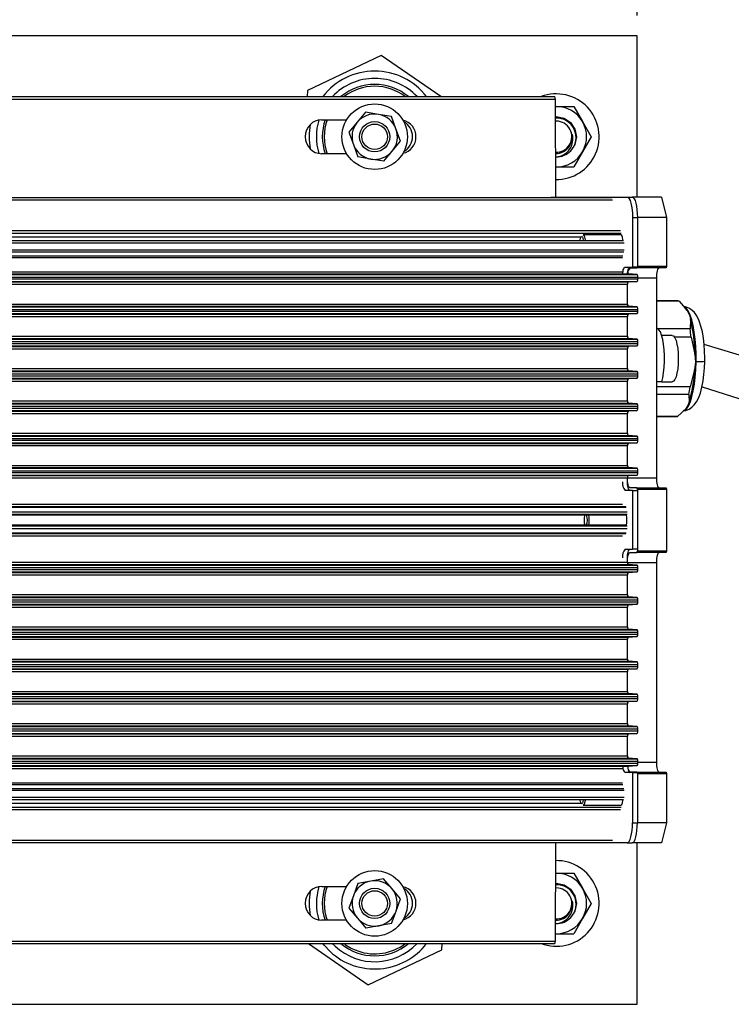
# Model space of a CAD drawing. Extents: x 249 to 298.3, y 595.6 to 661.
# Drawn here: x 281.1 to 283.3, y 611.5 to 614.5 of the extents above; entities that cross this region are included whole.
import ezdxf

# ---------------------------------------------------------------- set-up
doc = ezdxf.new("R2010")
doc.units = 0
doc.header["$MEASUREMENT"] = 0
doc.layers.get('0').update_dxf_attribs({"linetype": 'CONTINUOUS'})
doc.layers.get('DEFPOINTS').update_dxf_attribs({"linetype": 'CONTINUOUS'})
doc.styles.add('ROMANS', font='ROMANS.SHX')
doc.styles.get("Standard").update_dxf_attribs({"font": 'arial.ttf'})
doc.dimstyles.new('ROMANS', dxfattribs={"dimtxt": 0.18, "dimasz": 0.18, "dimexe": 0.18, "dimexo": 0.0625, "dimgap": 0.09, "dimtad": 0, "dimtih": 1, "dimtoh": 1, "dimdec": 4, "dimzin": 0, "dimtxsty": 'STANDARD', "dimcen": 0.09, "dimazin": 3, "dimtfac": 1, "dimtdec": 4, "dimtofl": 0, "dimtmove": 0, "dimatfit": 3, "dimtolj": 1, "dimtzin": 0})

# ---------------------------------------------------------------- blocks, each defined once
blk = doc.blocks.new('*D325')
at = {"color": 0, "linetype": 'CONTINUOUS'}
for p, q in [((279.0944, 614.5257), (279.0944, 615.5496)), ((282.9694, 614.5257), (282.9694, 615.5496)), ((279.5444, 615.4246), (279.777, 615.4246)), ((282.5194, 615.4246), (282.357, 615.4246))]:
    blk.add_line(p, q, dxfattribs=at)
for points in [[(279.5444, 615.4996), (279.5444, 615.3496), (279.0944, 615.4246)], [(282.5194, 615.4996), (282.5194, 615.3496), (282.9694, 615.4246)]]:
    blk.add_solid(points, dxfattribs=at)
at = {"layer": 'DEFPOINTS', "color": 0, "linetype": 'CONTINUOUS'}
for p in [(282.9694, 615.4246), (279.0944, 614.4632), (282.9694, 614.4632)]:
    blk.add_point(p, dxfattribs=at)
at = {"color": 0, "linetype": 'CONTINUOUS', "insert": (281.067, 615.4246), "char_height": 0.3, "attachment_point": 5, "style": 'ROMANS'}
blk.add_mtext('\\A1;15.5 [394]', dxfattribs=at)

msp = doc.modelspace()

# ---------------------------------------------------------------- linework, layer by layer
at = {"color": 0, "linetype": 'CONTINUOUS'}
for p, q in [((282.9694, 614.4632), (279.0944, 614.4632)), ((282.9694, 613.9632), (282.9694, 614.4632)), ((282.1773, 614.4025), (281.9491, 614.2943)), ((282.3621, 614.2749), (282.1773, 614.4025)), ((279.3338, 614.2749), (282.7145, 614.2749)), ((281.9491, 614.2943), (281.9475, 614.2749)), ((279.3357, 614.2674), (282.7165, 614.2674)), ((282.7179, 613.9632), (282.7165, 614.2674)), ((282.7194, 614.2445), (282.7166, 614.2444)), ((282.7166, 614.2445), (282.7194, 614.2445)), ((282.7194, 614.2445), (282.7736, 614.2445)), ((282.7736, 614.2445), (282.8006, 614.1976)), ((282.1287, 614.2268), (282.1028, 614.1955)), ((282.1687, 614.22), (282.1287, 614.2268)), ((282.2087, 614.2132), (282.1687, 614.22)), ((282.2228, 614.1752), (282.2087, 614.2132)), ((281.9923, 614.2032), (282.0701, 614.2032)), ((282.1028, 614.1955), (282.0769, 614.1643)), ((282.7194, 614.1988), (282.7168, 614.1987)), ((282.8006, 614.1976), (282.8277, 614.1507)), ((282.0769, 614.1643), (282.0911, 614.1263)), ((282.2369, 614.1371), (282.2228, 614.1752)), ((282.8277, 614.1507), (282.8006, 614.1038)), ((282.0911, 614.1263), (282.1052, 614.0882)), ((282.211, 614.1059), (282.2369, 614.1371)), ((282.0701, 614.0982), (281.9928, 614.0982)), ((282.1452, 614.0815), (282.1052, 614.0882)), ((282.1852, 614.0747), (282.211, 614.1059)), ((282.7194, 614.0882), (282.7173, 614.0886)), ((282.8006, 614.1038), (282.7736, 614.057)), ((282.1852, 614.0747), (282.1452, 614.0815)), ((282.7174, 614.057), (282.7194, 614.057)), ((282.7174, 614.057), (282.7194, 614.057)), ((282.7194, 614.057), (282.7736, 614.057)), ((279.5912, 613.9624), (282.8917, 613.9624)), ((279.5966, 613.955), (282.8937, 613.955)), ((282.7028, 613.9632), (282.9392, 613.9632)), ((282.9392, 613.9632), (282.9543, 613.9632)), ((283.0448, 613.9632), (282.9543, 613.9632)), ((283.0448, 613.9632), (283.061, 613.9007)), ((282.9553, 613.9007), (282.9553, 613.7471)), ((282.9553, 613.9007), (282.9704, 613.9007)), ((282.9704, 613.9007), (282.9704, 613.7471)), ((282.9704, 613.9007), (282.9704, 613.7495)), ((283.061, 613.9007), (282.9704, 613.9007)), ((283.061, 613.9007), (283.061, 613.7495)), ((279.6048, 613.8598), (282.9187, 613.8598)), ((279.6048, 613.8524), (282.9207, 613.8524)), ((282.7981, 613.8421), (282.797, 613.841)), ((282.9197, 613.8463), (282.8028, 613.8463)), ((279.6048, 613.8293), (282.9271, 613.8293)), ((279.6048, 613.8218), (282.9291, 613.8218)), ((279.6921, 613.8406), (282.7967, 613.8406)), ((279.6048, 613.8), (282.9291, 613.8)), ((279.6048, 613.7946), (282.9285, 613.7946)), ((279.6048, 613.7822), (282.9253, 613.7822)), ((279.6048, 613.7769), (282.9247, 613.7769)), ((279.5897, 613.7325), (282.9247, 613.7325)), ((279.5897, 613.7255), (282.9417, 613.7255)), ((279.5897, 613.7235), (282.9702, 613.7235)), ((282.9327, 613.7471), (282.9553, 613.7471)), ((282.9702, 613.7235), (282.9417, 613.7255)), ((282.9479, 613.7445), (282.9691, 613.7445)), ((282.9704, 613.7471), (282.9553, 613.7471)), ((282.9691, 613.7445), (282.9698, 613.7471)), ((283.0597, 613.7445), (282.9691, 613.7445)), ((282.9704, 613.7495), (283.061, 613.7495)), ((283.061, 613.7495), (283.0597, 613.7445)), ((279.5897, 613.7027), (282.9702, 613.7027)), ((279.5897, 613.7007), (282.9417, 613.7007)), ((279.5897, 613.6938), (282.9398, 613.6938)), ((279.5914, 613.716), (282.9721, 613.716)), ((279.5914, 613.7102), (282.9721, 613.7102)), ((282.9398, 613.6325), (282.9398, 613.6938)), ((282.9702, 613.7027), (282.9417, 613.7007)), ((282.9721, 613.7102), (282.9721, 613.716)), ((282.9721, 613.7132), (283.0303, 613.7132)), ((283.0303, 613.0945), (283.0303, 613.7132)), ((279.5897, 613.6325), (282.9398, 613.6325)), ((283.0937, 613.6428), (283.0303, 613.6428)), ((283.1004, 613.641), (283.0303, 613.641)), ((283.1004, 613.641), (283.1242, 613.612)), ((279.5897, 613.6255), (282.9417, 613.6255)), ((279.5897, 613.6235), (282.9702, 613.6235)), ((279.5897, 613.6027), (282.9702, 613.6027)), ((279.5897, 613.6008), (282.9417, 613.6008)), ((279.5914, 613.616), (282.9721, 613.616)), ((279.5914, 613.6102), (282.9721, 613.6102)), ((282.9702, 613.6235), (282.9417, 613.6255)), ((282.9702, 613.6027), (282.9417, 613.6008)), ((282.9721, 613.6102), (282.9721, 613.616)), ((283.1198, 613.6189), (283.1164, 613.6232)), ((279.5897, 613.5938), (282.9398, 613.5938)), ((282.9398, 613.5325), (282.9398, 613.5938)), ((283.1347, 613.5849), (283.1335, 613.556)), ((283.1335, 613.556), (283.0339, 613.556)), ((279.5897, 613.5325), (282.9398, 613.5325)), ((279.5897, 613.5255), (282.9417, 613.5255)), ((279.5897, 613.5236), (282.9702, 613.5236)), ((279.5914, 613.5161), (282.9721, 613.5161)), ((279.5914, 613.5102), (282.9721, 613.5102)), ((282.9702, 613.5236), (282.9417, 613.5255)), ((282.9721, 613.5102), (282.9721, 613.5161)), ((283.0786, 613.5353), (283.0459, 613.5353)), ((283.1369, 613.5296), (283.0859, 613.5296)), ((283.1369, 613.5296), (283.1485, 613.4774)), ((279.5897, 613.5027), (282.9702, 613.5027)), ((279.5897, 613.5008), (282.9417, 613.5008)), ((279.5897, 613.4938), (282.9398, 613.4938)), ((282.9398, 613.4325), (282.9398, 613.4938)), ((282.9702, 613.5027), (282.9417, 613.5008)), ((283.1485, 613.4774), (283.1505, 613.453)), ((283.1505, 613.453), (283.1477, 613.4285)), ((283.1505, 613.453), (283.1526, 613.453)), ((279.5897, 613.4325), (282.9398, 613.4325)), ((279.5897, 613.4255), (282.9417, 613.4255)), ((279.5897, 613.4236), (282.9702, 613.4236)), ((279.5914, 613.4161), (282.9721, 613.4161)), ((282.9702, 613.4236), (282.9417, 613.4255)), ((282.9721, 613.4103), (282.9721, 613.4161)), ((283.1477, 613.4285), (283.1344, 613.3764)), ((279.5897, 613.4028), (282.9702, 613.4028)), ((279.5897, 613.4008), (282.9417, 613.4008)), ((279.5897, 613.3938), (282.9398, 613.3938)), ((279.5914, 613.4103), (282.9721, 613.4103)), ((282.9398, 613.3325), (282.9398, 613.3938)), ((282.9702, 613.4028), (282.9417, 613.4008)), ((283.0459, 613.3912), (283.0303, 613.3912)), ((283.0459, 613.3912), (283.0786, 613.3912)), ((283.1344, 613.3764), (283.0303, 613.3764)), ((279.5897, 613.3325), (282.9398, 613.3325)), ((279.5897, 613.3255), (282.9417, 613.3255)), ((279.5897, 613.3236), (282.9702, 613.3236)), ((282.9702, 613.3236), (282.9417, 613.3255)), ((283.1302, 613.3518), (283.0303, 613.3518)), ((283.1302, 613.3518), (283.1305, 613.3286)), ((279.5897, 613.3028), (282.9702, 613.3028)), ((279.5897, 613.3008), (282.9417, 613.3008)), ((279.5897, 613.2938), (282.9398, 613.2938)), ((279.5914, 613.3161), (282.9721, 613.3161)), ((279.5914, 613.3103), (282.9721, 613.3103)), ((282.9398, 613.2326), (282.9398, 613.2938)), ((282.9702, 613.3028), (282.9417, 613.3008)), ((282.9721, 613.3103), (282.9721, 613.3161)), ((283.1192, 613.3068), (283.0946, 613.2836)), ((283.1186, 613.3064), (283.1183, 613.3061)), ((283.0303, 613.2836), (283.0937, 613.2836)), ((283.0946, 613.2836), (283.0303, 613.2836)), ((283.0937, 613.2836), (283.0946, 613.2836)), ((279.5897, 613.2326), (282.9398, 613.2326)), ((279.5897, 613.2256), (282.9417, 613.2256)), ((279.5897, 613.2236), (282.9702, 613.2236)), ((279.5897, 613.2028), (282.9702, 613.2028)), ((279.5914, 613.2161), (282.9721, 613.2161)), ((279.5914, 613.2103), (282.9721, 613.2103)), ((282.9702, 613.2236), (282.9417, 613.2256)), ((282.9702, 613.2028), (282.9417, 613.2008)), ((282.9721, 613.2103), (282.9721, 613.2161)), ((279.5897, 613.2008), (282.9417, 613.2008)), ((279.5897, 613.1938), (282.9398, 613.1938)), ((282.9398, 613.1326), (282.9398, 613.1938)), ((279.5897, 613.1326), (282.9398, 613.1326)), ((279.5897, 613.1256), (282.9417, 613.1256)), ((279.5897, 613.1236), (282.9702, 613.1236)), ((279.5914, 613.1161), (282.9721, 613.1161)), ((279.5914, 613.1103), (282.9721, 613.1103)), ((282.9702, 613.1236), (282.9417, 613.1256)), ((282.9721, 613.1103), (282.9721, 613.1161)), ((279.5897, 613.1028), (282.9702, 613.1028)), ((279.5897, 613.1008), (282.9417, 613.1008)), ((279.5897, 613.0938), (282.9398, 613.0938)), ((282.9398, 613.0945), (283.0303, 613.0945)), ((282.9398, 613.0818), (282.9398, 613.0938)), ((282.9702, 613.1028), (282.9417, 613.1008)), ((282.9553, 613.0546), (282.9327, 613.0546)), ((282.9691, 613.0632), (282.9479, 613.0632)), ((282.9553, 613.0546), (282.9553, 612.8733)), ((282.9553, 613.0546), (282.9704, 613.0546)), ((282.9704, 613.0582), (282.9691, 613.0632)), ((282.9691, 613.0632), (283.0597, 613.0632)), ((282.9704, 613.0582), (282.9704, 612.8682)), ((283.061, 613.0582), (282.9704, 613.0582)), ((282.9704, 613.0546), (282.9704, 612.8733)), ((283.0597, 613.0632), (283.061, 613.0582)), ((283.061, 613.0582), (283.061, 612.8682)), ((279.6048, 613.0124), (282.9247, 613.0124)), ((279.6048, 613.0049), (282.9343, 613.0049)), ((279.6048, 613.0027), (282.9357, 613.0027)), ((279.6048, 612.989), (282.9392, 612.989)), ((279.6048, 612.9813), (282.9392, 612.9813)), ((279.6048, 612.9793), (282.9367, 612.9793)), ((282.9367, 612.9471), (279.6048, 612.9471)), ((279.6048, 612.9452), (282.9392, 612.9452)), ((279.6048, 612.9374), (282.9392, 612.9374)), ((279.6048, 612.9238), (282.9357, 612.9238)), ((279.6048, 612.9216), (282.9343, 612.9216)), ((279.6048, 612.9141), (282.9247, 612.9141)), ((282.9327, 612.8733), (282.9553, 612.8733)), ((282.9704, 612.8733), (282.9553, 612.8733)), ((282.9691, 612.8632), (282.9704, 612.8682)), ((282.9704, 612.8682), (283.061, 612.8682)), ((283.061, 612.8682), (283.0597, 612.8632)), ((282.9398, 612.8326), (282.9398, 612.8461)), ((282.9479, 612.8632), (282.9691, 612.8632)), ((283.0597, 612.8632), (282.9691, 612.8632)), ((279.5897, 612.8326), (282.9398, 612.8326)), ((279.5897, 612.8256), (282.9417, 612.8256)), ((279.5897, 612.8236), (282.9702, 612.8236)), ((279.5914, 612.8161), (282.9721, 612.8161)), ((279.5914, 612.81), (282.9721, 612.81)), ((282.9398, 612.832), (283.0303, 612.832)), ((282.9702, 612.8236), (282.9417, 612.8256)), ((282.9721, 612.81), (282.9721, 612.8161)), ((283.0303, 612.2132), (283.0303, 612.832)), ((279.5897, 612.8025), (282.9702, 612.8025)), ((279.5897, 612.8009), (282.9417, 612.8009)), ((279.5897, 612.7939), (282.9398, 612.7939)), ((282.9398, 612.7326), (282.9398, 612.7939)), ((282.9417, 612.8009), (282.9702, 612.8025)), ((279.5897, 612.7326), (282.9398, 612.7326)), ((279.5897, 612.7256), (282.9417, 612.7256)), ((279.5897, 612.7237), (282.9702, 612.7237)), ((279.5914, 612.7162), (282.9721, 612.7162)), ((282.9702, 612.7237), (282.9417, 612.7256)), ((282.9721, 612.71), (282.9721, 612.7162)), ((279.5897, 612.7025), (282.9702, 612.7025)), ((279.5897, 612.7009), (282.9417, 612.7009)), ((279.5897, 612.6939), (282.9398, 612.6939)), ((279.5914, 612.71), (282.9721, 612.71)), ((282.9398, 612.6326), (282.9398, 612.6939)), ((282.9417, 612.7009), (282.9702, 612.7025)), ((279.5897, 612.6326), (282.9398, 612.6326)), ((279.5897, 612.6256), (282.9417, 612.6256)), ((279.5897, 612.6237), (282.9702, 612.6237)), ((282.9702, 612.6237), (282.9417, 612.6256)), ((279.5897, 612.6025), (282.9702, 612.6025)), ((279.5897, 612.6009), (282.9417, 612.6009)), ((279.5897, 612.5939), (282.9398, 612.5939)), ((279.5914, 612.6162), (282.9721, 612.6162)), ((279.5914, 612.61), (282.9721, 612.61)), ((282.9398, 612.5326), (282.9398, 612.5939)), ((282.9417, 612.6009), (282.9702, 612.6025)), ((282.9721, 612.61), (282.9721, 612.6162)), ((279.5897, 612.5326), (282.9398, 612.5326)), ((279.5897, 612.5257), (282.9417, 612.5257)), ((279.5897, 612.5237), (282.9702, 612.5237)), ((279.5897, 612.5025), (282.9702, 612.5025)), ((279.5897, 612.5009), (282.9417, 612.5009)), ((279.5914, 612.5162), (282.9721, 612.5162)), ((279.5914, 612.51), (282.9721, 612.51)), ((282.9702, 612.5237), (282.9417, 612.5257)), ((282.9417, 612.5009), (282.9702, 612.5025)), ((282.9721, 612.51), (282.9721, 612.5162)), ((279.5897, 612.4939), (282.9398, 612.4939)), ((282.9398, 612.4327), (282.9398, 612.4939)), ((279.5897, 612.4327), (282.9398, 612.4327)), ((279.5897, 612.4257), (282.9417, 612.4257)), ((279.5897, 612.4237), (282.9702, 612.4237)), ((279.5914, 612.4162), (282.9721, 612.4162)), ((279.5914, 612.41), (282.9721, 612.41)), ((282.9702, 612.4237), (282.9417, 612.4257)), ((282.9721, 612.41), (282.9721, 612.4162)), ((279.5897, 612.4025), (282.9702, 612.4025)), ((279.5897, 612.4009), (282.9417, 612.4009)), ((279.5897, 612.3939), (282.9398, 612.3939)), ((282.9398, 612.3327), (282.9398, 612.3939)), ((282.9417, 612.4009), (282.9702, 612.4025)), ((279.5897, 612.3327), (282.9398, 612.3327)), ((279.5897, 612.3257), (282.9417, 612.3257)), ((279.5897, 612.3237), (282.9702, 612.3237)), ((282.9702, 612.3237), (282.9417, 612.3257)), ((279.5897, 612.3025), (282.9702, 612.3025)), ((279.5897, 612.3009), (282.9417, 612.3009)), ((279.5897, 612.2939), (282.9398, 612.2939)), ((279.5914, 612.3162), (282.9721, 612.3162)), ((279.5914, 612.31), (282.9721, 612.31)), ((282.9398, 612.2327), (282.9398, 612.2939)), ((282.9417, 612.3009), (282.9702, 612.3025)), ((282.9721, 612.31), (282.9721, 612.3162)), ((279.5897, 612.2327), (282.9398, 612.2327)), ((279.5897, 612.2257), (282.9417, 612.2257)), ((282.9702, 612.2237), (282.9417, 612.2257)), ((279.5897, 612.2237), (282.9702, 612.2237)), ((279.5897, 612.2026), (282.9702, 612.2026)), ((279.5897, 612.2009), (282.9417, 612.2009)), ((279.5914, 612.2162), (282.9721, 612.2162)), ((279.5914, 612.2101), (282.9721, 612.2101)), ((282.9417, 612.2009), (282.9702, 612.2026)), ((282.9721, 612.2101), (282.9721, 612.2162)), ((282.9721, 612.2132), (283.0303, 612.2132)), ((279.5897, 612.1939), (282.9247, 612.1939)), ((282.9553, 612.1808), (282.9327, 612.1808)), ((282.9691, 612.182), (282.9479, 612.182)), ((282.9553, 612.1808), (282.9553, 612.0257)), ((282.9553, 612.1808), (282.9704, 612.1808)), ((282.9694, 612.1808), (282.9691, 612.182)), ((282.9691, 612.182), (283.0597, 612.182)), ((282.9704, 612.1808), (282.9704, 612.0257)), ((282.9704, 612.177), (282.9704, 612.0257)), ((283.061, 612.177), (282.9704, 612.177)), ((283.0597, 612.182), (283.061, 612.177)), ((283.061, 612.177), (283.061, 612.0257)), ((279.6048, 612.1496), (282.9247, 612.1496)), ((279.6048, 612.1443), (282.9253, 612.1443)), ((279.6048, 612.1318), (282.9285, 612.1318)), ((279.6048, 612.1265), (282.9291, 612.1265)), ((279.6048, 612.1046), (282.9291, 612.1046)), ((279.6048, 612.0972), (282.9271, 612.0972)), ((279.6048, 612.0741), (282.9207, 612.0741)), ((279.6921, 612.0858), (282.7967, 612.0858)), ((282.797, 612.0855), (282.7981, 612.0843)), ((282.8028, 612.0801), (282.9197, 612.0801)), ((279.6048, 612.0666), (282.9187, 612.0666)), ((282.9553, 612.0257), (282.9704, 612.0257)), ((283.061, 612.0257), (282.9704, 612.0257)), ((283.061, 612.0257), (283.0448, 611.9632)), ((279.5912, 611.9641), (282.8917, 611.9641)), ((279.5966, 611.9714), (282.8937, 611.9714)), ((282.9392, 611.9632), (282.7028, 611.9632)), ((282.7165, 611.6591), (282.7179, 611.9632)), ((282.9392, 611.9632), (282.9543, 611.9632)), ((283.0448, 611.9632), (282.9543, 611.9632)), ((282.9694, 611.4632), (282.9694, 611.9632)), ((282.7194, 611.8695), (282.7174, 611.8694)), ((282.7174, 611.8695), (282.7194, 611.8695)), ((282.7194, 611.8695), (282.7736, 611.8695)), ((282.7736, 611.8695), (282.8006, 611.8226)), ((281.9928, 611.8286), (282.0703, 611.8286)), ((282.1046, 611.8377), (282.0908, 611.7995)), ((282.1445, 611.8449), (282.1046, 611.8377)), ((282.1844, 611.852), (282.1445, 611.8449)), ((282.2106, 611.821), (282.1844, 611.852)), ((282.0908, 611.7995), (282.0771, 611.7614)), ((282.2368, 611.79), (282.2106, 611.821)), ((282.7194, 611.8238), (282.7172, 611.8237)), ((282.8006, 611.8226), (282.8277, 611.7757)), ((282.223, 611.7519), (282.2368, 611.79)), ((282.8277, 611.7757), (282.8006, 611.7288)), ((282.0771, 611.7614), (282.1032, 611.7304)), ((282.2093, 611.7137), (282.223, 611.7519)), ((282.0698, 611.7236), (281.9923, 611.7236)), ((282.1032, 611.7304), (282.1294, 611.6994)), ((282.1693, 611.7066), (282.1294, 611.6994)), ((282.2093, 611.7137), (282.1693, 611.7066)), ((282.7194, 611.7132), (282.7167, 611.7138)), ((282.8006, 611.7288), (282.7736, 611.682)), ((282.7166, 611.682), (282.7194, 611.682)), ((282.7166, 611.682), (282.7194, 611.682)), ((282.7194, 611.682), (282.7736, 611.682)), ((279.3338, 611.6516), (282.7145, 611.6516)), ((279.3357, 611.6591), (282.7165, 611.6591)), ((281.9518, 611.6516), (282.1365, 611.524)), ((282.0257, 611.6516), (282.034, 611.6434)), ((282.3648, 611.6322), (282.3663, 611.6516)), ((282.0217, 611.6241), (282.0217, 611.6241)), ((282.1365, 611.524), (282.3648, 611.6322)), ((279.0944, 611.4632), (282.9694, 611.4632))]:
    msp.add_line(p, q, dxfattribs=at)
at = {"color": 7, "linetype": 'CONTINUOUS'}
for p, q in [((283.9764, 613.2632), (283.1771, 613.5074)), ((283.9464, 613.1297), (283.1723, 613.3744))]:
    msp.add_line(p, q, dxfattribs=at)
at = {"color": 0, "linetype": 'CONTINUOUS', "flags": 128}
for points in [[(282.7167, 614.2127), (282.7194, 614.2132), (282.7436, 614.2084), (282.7634, 614.1951), (282.7772, 614.1745), (282.7819, 614.1507), (282.7772, 614.127), (282.7715, 614.1183)], [(282.9392, 613.9632), (282.9423, 613.962), (282.9453, 613.9585), (282.9481, 613.9527), (282.9506, 613.9449), (282.9526, 613.9354), (282.9541, 613.9246), (282.955, 613.9129), (282.9553, 613.9007)], [(282.9543, 613.9632), (282.9574, 613.962), (282.9604, 613.9585), (282.9632, 613.9527), (282.9657, 613.9449), (282.9677, 613.9354), (282.9692, 613.9246), (282.9701, 613.9129), (282.9704, 613.9007)], [(282.7937, 613.8293), (282.7938, 613.8299), (282.7948, 613.8361), (282.7964, 613.8402), (282.7983, 613.8417)], [(282.7983, 613.8417), (282.8002, 613.8402), (282.8018, 613.8361), (282.8029, 613.8299), (282.803, 613.8293)], [(282.8028, 613.8463), (282.8052, 613.8445), (282.8072, 613.8394), (282.8085, 613.8317), (282.8087, 613.8293)], [(282.9256, 613.8293), (282.9253, 613.8317), (282.924, 613.8394), (282.922, 613.8445), (282.9197, 613.8463)], [(282.9252, 613.7278), (282.9252, 613.7278), (282.926, 613.7332), (282.927, 613.7379), (282.9282, 613.7418), (282.9296, 613.7447), (282.9311, 613.7465), (282.9327, 613.7471)], [(282.9403, 613.7278), (282.9403, 613.7278), (282.9411, 613.7332), (282.9421, 613.7379), (282.9433, 613.7418), (282.9447, 613.7447), (282.9462, 613.7465), (282.9478, 613.7471)], [(283.0303, 613.7132), (283.0305, 613.7193), (283.031, 613.7252), (283.0317, 613.7306), (283.0327, 613.7353), (283.0339, 613.7392), (283.0353, 613.7421), (283.0369, 613.7439), (283.0384, 613.7445)], [(283.1526, 613.453), (283.1525, 613.4772), (283.1515, 613.501), (283.1496, 613.5241), (283.1468, 613.5457), (283.1432, 613.5656), (283.1389, 613.5831), (283.134, 613.598), (283.1285, 613.6098), (283.1227, 613.6184), (283.1166, 613.6235), (283.1158, 613.6238)], [(283.179, 613.4548), (283.1791, 613.4659), (283.1785, 613.4869), (283.1771, 613.5074), (283.1748, 613.5272), (283.1717, 613.5459), (283.1675, 613.5634), (283.1621, 613.5799), (283.1544, 613.5959), (283.1473, 613.6059), (283.1392, 613.6138), (283.1299, 613.6199), (283.1192, 613.6238), (283.1175, 613.624)], [(283.1242, 613.612), (283.1205, 613.6179), (283.1198, 613.6189)], [(283.1242, 613.612), (283.1318, 613.5985), (283.1347, 613.5849)], [(283.0459, 613.3912), (283.0492, 613.4042), (283.0518, 613.4195), (283.0536, 613.4365), (283.0545, 613.4545), (283.0545, 613.4728), (283.0535, 613.4908), (283.0517, 613.5077), (283.0491, 613.5229), (283.0457, 613.5358), (283.0417, 613.546), (283.0374, 613.553), (283.0327, 613.5565), (283.0303, 613.557)], [(283.0786, 613.5353), (283.0828, 613.5335), (283.0867, 613.5281), (283.0903, 613.5196), (283.0932, 613.5081), (283.0954, 613.4945), (283.0968, 613.4793), (283.0973, 613.4632), (283.0968, 613.4472), (283.0954, 613.432), (283.0932, 613.4183), (283.0903, 613.4069), (283.0867, 613.3983), (283.0828, 613.393), (283.0786, 613.3912)], [(283.1134, 613.302), (283.1202, 613.3029), (283.1306, 613.307), (283.1394, 613.3128), (283.1469, 613.3202), (283.1535, 613.3292), (283.1597, 613.3408), (283.1656, 613.3566), (283.1706, 613.3752), (283.1741, 613.3945), (283.1767, 613.4145), (283.1783, 613.4351), (283.179, 613.4548)], [(283.119, 613.3045), (283.1236, 613.3092), (283.1294, 613.3183), (283.1348, 613.3306), (283.1396, 613.3459), (283.1438, 613.3638), (283.1473, 613.3839), (283.1499, 613.4059), (283.1517, 613.429), (283.1526, 613.453)], [(283.1784, 613.4548), (283.1787, 613.4546), (283.1744, 613.4538), (283.1653, 613.4532), (283.1526, 613.453)], [(283.1305, 613.3286), (283.1272, 613.3177), (283.1192, 613.3068)], [(283.1155, 613.3033), (283.1131, 613.3018), (283.112, 613.3017)], [(282.9478, 613.0546), (282.9462, 613.0552), (282.9447, 613.057), (282.9433, 613.0598), (282.9421, 613.0637), (282.9411, 613.0685), (282.9403, 613.0739), (282.9399, 613.0797), (282.9397, 613.0858)], [(282.9479, 613.0632), (282.9463, 613.0638), (282.9448, 613.0656), (282.9434, 613.0685), (282.9422, 613.0724), (282.9411, 613.0771), (282.9404, 613.0825), (282.9399, 613.0884), (282.9398, 613.0945)], [(283.0384, 613.0632), (283.0369, 613.0638), (283.0353, 613.0656), (283.0339, 613.0685), (283.0327, 613.0724), (283.0317, 613.0771), (283.031, 613.0825), (283.0305, 613.0884), (283.0303, 613.0945)], [(282.9397, 612.8421), (282.9399, 612.8482), (282.9403, 612.854), (282.9411, 612.8594), (282.9421, 612.8642), (282.9433, 612.8681), (282.9447, 612.8709), (282.9462, 612.8727), (282.9478, 612.8733)], [(282.9398, 612.832), (282.9399, 612.8381), (282.9404, 612.8439), (282.9411, 612.8493), (282.9422, 612.8541), (282.9434, 612.858), (282.9448, 612.8608), (282.9463, 612.8626), (282.9479, 612.8632)], [(283.0303, 612.832), (283.0305, 612.8381), (283.031, 612.8439), (283.0317, 612.8493), (283.0327, 612.8541), (283.0339, 612.858), (283.0353, 612.8608), (283.0369, 612.8626), (283.0384, 612.8632)], [(283.0384, 612.182), (283.0369, 612.1826), (283.0353, 612.1843), (283.0339, 612.1872), (283.0327, 612.1911), (283.0317, 612.1959), (283.031, 612.2013), (283.0305, 612.2071), (283.0303, 612.2132)], [(282.803, 612.0972), (282.8029, 612.0966), (282.8018, 612.0904), (282.8002, 612.0862), (282.7983, 612.0848), (282.7964, 612.0862), (282.7948, 612.0904), (282.7938, 612.0966), (282.7937, 612.0972)], [(282.8087, 612.0972), (282.8085, 612.0948), (282.8072, 612.0871), (282.8052, 612.0819), (282.8028, 612.0801)], [(282.9197, 612.0801), (282.922, 612.0819), (282.924, 612.0871), (282.9253, 612.0948), (282.9256, 612.0972)], [(282.9392, 611.9632), (282.9423, 611.9644), (282.9453, 611.968), (282.9481, 611.9738), (282.9506, 611.9815), (282.9526, 611.991), (282.9541, 612.0018), (282.955, 612.0135), (282.9553, 612.0257)], [(282.9543, 611.9632), (282.9574, 611.9644), (282.9604, 611.968), (282.9632, 611.9738), (282.9657, 611.9815), (282.9677, 611.991), (282.9692, 612.0018), (282.9701, 612.0135), (282.9704, 612.0257)], [(282.7173, 611.8378), (282.7194, 611.8382), (282.7436, 611.8334), (282.7634, 611.8201), (282.7772, 611.7995), (282.7819, 611.7757), (282.7772, 611.752), (282.7715, 611.7433)], [(282.0187, 611.6269), (282.0005, 611.6462), (281.9962, 611.6516)]]:
    msp.add_lwpolyline(points, dxfattribs=at)
at = {"color": 0, "linetype": 'CONTINUOUS'}
for centre, radius in [((282.1569, 614.1507), 0.1015), ((282.1569, 614.1507), 0.0469), ((282.1569, 614.1507), 0.0394), ((282.1569, 611.7757), 0.1015), ((282.1569, 611.7757), 0.0469), ((282.1569, 611.7757), 0.0394)]:
    msp.add_circle(centre, radius, dxfattribs=at)
for centre, radius, start, end in [((282.1569, 614.1507), 0.2031, 37.6831, 142.3169), ((282.1569, 614.1507), 0.1806, 43.4279, 136.5721), ((282.1569, 614.1507), 0.1622, 49.9332, 130.0668), ((282.1569, 614.1507), 0.1562, 52.6252, 127.3748), ((282.7194, 614.1507), 0.1327, 269.2194, 110.7136), ((282.7078, 614.2691), 0.00887, 348.6309, 40.3907), ((282.7194, 614.1507), 0.0938, 30, 90), ((282.1569, 614.1507), 0.0702, 80.3692, 140.3692), ((282.1569, 614.1507), 0.0703, 20.3692, 80.3692), ((282.7209, 614.1484), 0.0598, 316.1329, 93.9696), ((282.1569, 614.1507), 0.2031, 169.2261, 190.6531), ((282.1569, 614.1507), 0.1806, 163.3466, 196.6239), ((282.1569, 614.1507), 0.1622, 161.1208, 198.8792), ((282.1569, 614.1507), 0.1563, 160.3666, 199.6334), ((282.1569, 614.1507), 0.0703, 140.3692, 200.3692), ((282.7194, 614.1507), 0.0481, 267.3876, 90), ((282.7194, 614.1507), 0.0938, 330, 30), ((282.1569, 614.1507), 0.0703, 320.3692, 20.3692), ((282.7148, 614.144), 0.056, 274.7575, 15.348), ((282.7194, 614.1507), 0.05, 324.0946, 9.3361), ((282.1569, 614.1507), 0.0703, 200.3692, 260.3692), ((282.7177, 614.1497), 0.0509, 269.4871, 326.131), ((282.1569, 614.1507), 0.0703, 260.3692, 320.3692), ((282.7194, 614.1507), 0.0625, 270, 315.5225), ((282.7194, 614.1507), 0.0938, 270, 330), ((282.9433, 613.728), 0.00295, 184.2451, 237.4888), ((282.9616, 613.7285), 0.021, 130.6316, 184.4349), ((282.9631, 613.7177), 0.00915, 349.2403, 39.288), ((282.9481, 613.6952), 0.00849, 139.5232, 190.0484), ((282.9631, 613.7085), 0.00915, 320.712, 10.7597), ((282.9481, 613.631), 0.00849, 169.9516, 220.4768), ((283.0935, 613.6293), 0.0135, 59.2984, 89.2891), ((282.9481, 613.5952), 0.00849, 139.5232, 190.0484), ((282.9631, 613.6177), 0.00915, 349.2403, 39.288), ((282.9631, 613.6085), 0.00915, 320.712, 10.7597), ((282.7006, 613.4745), 0.4479, 0.3702, 14.2584), ((282.6292, 613.4778), 0.5104, 5.8205, 8.8081), ((282.9481, 613.531), 0.00849, 169.9516, 220.4768), ((282.9631, 613.5178), 0.00915, 349.2403, 39.288), ((282.9631, 613.5085), 0.00915, 320.712, 10.7597), ((282.9481, 613.4953), 0.00849, 139.5232, 190.0484), ((282.9481, 613.431), 0.00849, 169.9516, 220.4768), ((282.9631, 613.4178), 0.00915, 349.2403, 39.288), ((282.7824, 613.4399), 0.3655, 342.2674, 358.2026), ((282.9481, 613.3953), 0.00849, 139.5232, 190.0484), ((282.9631, 613.4085), 0.00915, 320.712, 10.7597), ((282.7208, 613.4349), 0.4177, 348.5277, 351.9423), ((282.9481, 613.3311), 0.00849, 169.9516, 220.4768), ((282.9631, 613.3178), 0.00915, 349.2403, 39.288), ((282.9481, 613.2953), 0.00849, 139.5232, 190.0484), ((282.9631, 613.3086), 0.00915, 320.712, 10.7597), ((282.9481, 613.2311), 0.00849, 169.9516, 220.4768), ((282.9631, 613.2178), 0.00915, 349.2403, 39.288), ((282.9631, 613.2086), 0.00915, 320.712, 10.7597), ((282.9481, 613.1953), 0.00849, 139.5232, 190.0484), ((282.9481, 613.1311), 0.00849, 169.9516, 220.4768), ((282.9631, 613.1178), 0.00915, 349.2403, 39.288), ((282.9631, 613.1086), 0.00915, 320.712, 10.7597), ((282.9583, 613.0769), 0.034, 171.8019, 221.076), ((282.9481, 613.0953), 0.00849, 139.5232, 190.0484), ((282.8569, 612.9632), 0.0515, 161.7663, 198.2337), ((282.7645, 612.9632), 0.0515, 341.7663, 18.2337), ((282.7431, 612.9632), 0.0783, 348.1316, 11.8684), ((282.8599, 612.9632), 0.0783, 348.1316, 11.8684), ((282.9583, 612.851), 0.034, 138.924, 188.1981), ((282.9481, 612.8311), 0.00849, 169.9516, 220.4768), ((282.9631, 612.8179), 0.00915, 349.2403, 39.288), ((282.9632, 612.8083), 0.0091, 320.5191, 10.8655), ((282.9481, 612.7954), 0.00844, 139.32, 190.1592), ((282.9481, 612.7311), 0.00849, 169.9516, 220.4768), ((282.9631, 612.7179), 0.00915, 349.2403, 39.288), ((282.9481, 612.6954), 0.00844, 139.32, 190.1592), ((282.9632, 612.7083), 0.0091, 320.5191, 10.8655), ((282.9481, 612.6312), 0.00849, 169.9516, 220.4768), ((282.9631, 612.6179), 0.00915, 349.2403, 39.288), ((282.9481, 612.5954), 0.00844, 139.32, 190.1592), ((282.9632, 612.6083), 0.0091, 320.5191, 10.8655), ((282.9481, 612.5312), 0.00849, 169.9516, 220.4768), ((282.9481, 612.4954), 0.00844, 139.32, 190.1592), ((282.9631, 612.5179), 0.00915, 349.2403, 39.288), ((282.9632, 612.5083), 0.0091, 320.5191, 10.8655), ((282.9481, 612.4312), 0.00849, 169.9516, 220.4768), ((282.9631, 612.4179), 0.00915, 349.2403, 39.288), ((282.9632, 612.4083), 0.0091, 320.5191, 10.8655), ((282.9481, 612.3954), 0.00844, 139.32, 190.1592), ((282.9481, 612.3312), 0.00849, 169.9516, 220.4768), ((282.9631, 612.3179), 0.00915, 349.2403, 39.288), ((282.9481, 612.2954), 0.00844, 139.32, 190.1592), ((282.9632, 612.3083), 0.0091, 320.5191, 10.8655), ((282.9481, 612.2312), 0.00849, 169.9516, 220.4768), ((282.9468, 612.1971), 0.0215, 174.7212, 229.1546), ((282.9428, 612.1989), 0.00234, 117.5073, 174.349), ((282.9619, 612.1971), 0.0215, 174.7212, 229.1546), ((282.9616, 612.1979), 0.021, 175.5725, 229.3703), ((282.9631, 612.2179), 0.00915, 349.2403, 39.288), ((282.9632, 612.2083), 0.0091, 320.5191, 10.8655), ((282.7194, 611.7757), 0.1327, 249.2864, 90.7806), ((282.7194, 611.7757), 0.0938, 30, 90), ((282.1569, 611.7757), 0.1623, 160.9857, 198.7443), ((282.1569, 611.7757), 0.1563, 160.2257, 199.4926), ((282.1569, 611.7757), 0.0703, 100.1712, 160.1712), ((282.1569, 611.7757), 0.0702, 40.1712, 100.1712), ((282.721, 611.7734), 0.0598, 316.0959, 93.5315), ((282.1569, 611.7757), 0.2031, 169.2193, 190.6454), ((282.1569, 611.7757), 0.1806, 163.2494, 196.527), ((282.1569, 611.7757), 0.0703, 160.1712, 220.1712), ((282.1569, 611.7757), 0.0702, 340.1712, 40.1712), ((282.7194, 611.7757), 0.0481, 266.8699, 90), ((282.7194, 611.7757), 0.0938, 330, 30), ((282.7148, 611.769), 0.056, 274.7575, 15.348), ((282.7194, 611.7757), 0.05, 324.0946, 9.3361), ((282.1569, 611.7757), 0.0702, 280.1712, 340.1712), ((282.7198, 611.7708), 0.047, 266.3472, 328.72), ((282.1569, 611.7757), 0.0703, 220.1712, 280.1712), ((282.7194, 611.7757), 0.0625, 270, 315.5225), ((282.7194, 611.7757), 0.0938, 270, 330), ((282.1569, 611.7757), 0.2031, 227.1168, 322.3169), ((282.1569, 611.7757), 0.1806, 227.1168, 316.5721), ((282.1569, 611.7757), 0.1623, 229.9332, 310.0668), ((282.1569, 611.7757), 0.1563, 232.6252, 250.504), ((282.1569, 611.7757), 0.1563, 250.504, 307.3748), ((282.7078, 611.6573), 0.00887, 319.6093, 11.3691)]:
    msp.add_arc(centre, radius, start, end, dxfattribs=at)
for centre, major_axis, start_param, end_param in [((281.9926, 614.1507), (-0.0035, 0.0524), 6.218427, 9.360019), ((282.2341, 614.1507), (-0.0035, 0.0524), 3.278114, 6.006427), ((282.2233, 614.1507), (0.0035, 0.0524), 3.705337, 5.86203), ((281.9926, 611.7761), (0.0035, 0.0524), 0.064759, 3.206351), ((282.2341, 611.7761), (0.0035, 0.0524), 3.423207, 6.151613), ((282.2233, 611.7761), (-0.0035, 0.0524), 3.56856, 5.725213)]:
    msp.add_ellipse(centre, major_axis=major_axis, ratio=0.965633, start_param=start_param, end_param=end_param, dxfattribs=at)

# ---------------------------------------------------------------- dimensions: what is measured, and where the dimension line sits
at = {"color": 7, "linetype": 'CONTINUOUS'}
dim = msp.add_linear_dim(base=(282.9694, 615.4246), p1=(279.0944, 614.4632), p2=(282.9694, 614.4632), dimstyle='ROMANS', override={"dimtxt": 0.3, "dimasz": 0.45, "dimexe": 0.125, "dimtoh": 0, "dimdec": 1, "dimlfac": 4, "dimtxsty": 'ROMANS', "dimcen": 0.12, "dimtdec": 1, "dimatfit": 0, "dimtzin": 12}, dxfattribs=at)
dim.commit()
dim.dimension.update_dxf_attribs({"geometry": '*D325', "text_midpoint": (281.067, 615.4246), "dimtype": 160})

doc.saveas('drawing.dxf')
